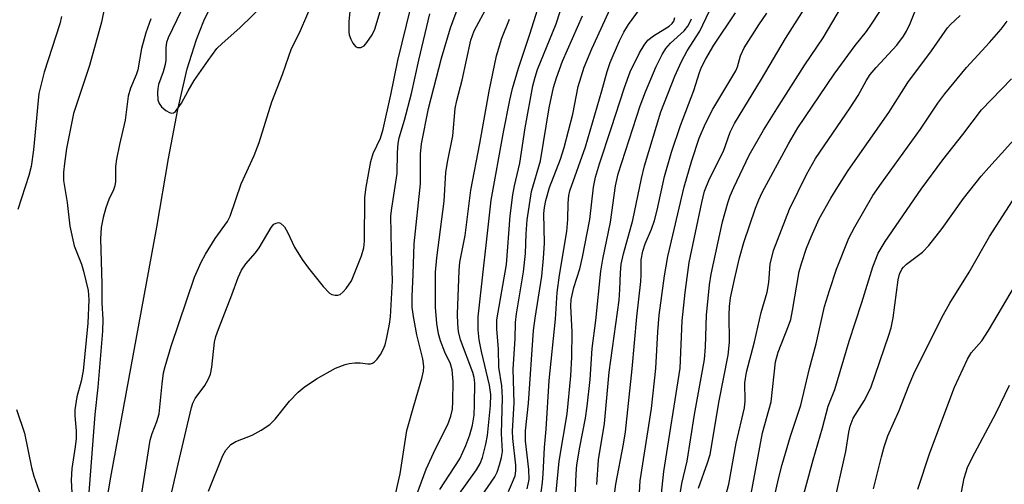
# Model space of a CAD drawing. Units: inches. Extents: x 1315764 to 1321764, y 537447 to 541447.
# Drawn here: x 1319549 to 1319738, y 537715 to 537804 of the extents above; entities that cross this region are included whole.
import ezdxf

# ---------------------------------------------------------------- set-up
doc = ezdxf.new("R2010")
doc.units = ezdxf.units.IN
doc.header["$MEASUREMENT"] = 0
doc.layers.add('HYDRO-Single Line Stream', color=4, linetype='Continuous')
doc.layers.add('Undefined', color=1, linetype='Continuous')

msp = doc.modelspace()

# ---------------------------------------------------------------- linework, layer by layer
at = {"layer": 'HYDRO-Single Line Stream'}
msp.add_lwpolyline([(1319560.07, 537643), (1319559.71, 537655.02), (1319559.79, 537664.14), (1319560.26, 537670.91), (1319561.05, 537678.56), (1319563.67, 537697.18), (1319566.87, 537715.92), (1319575.68, 537763.91), (1319577.9, 537777.09), (1319579.7, 537786.44), (1319581.51, 537794.24), (1319583.25, 537799.91), (1319584.7, 537803.44), (1319586.48, 537807.17), (1319588.24, 537810.4), (1319589.77, 537812.78), (1319591.4, 537814.71), (1319593.48, 537816.74), (1319603.35, 537825.25), (1319608.18, 537830.58), (1319612.68, 537836.34), (1319613.74, 537838.06)], dxfattribs=at)
at = {"layer": 'Undefined'}
for points, elevation in [([(1319621.51, 537712.93), (1319622.35, 537716.59), (1319623.63, 537724.9), (1319624.94, 537729.61), (1319626.52, 537734.86), (1319626.84, 537736.25), (1319626.88, 537737.15), (1319626.69, 537738.61), (1319625.57, 537743.21), (1319624.92, 537746.75), (1319624.67, 537748.52), (1319624.62, 537750.58), (1319624.86, 537754.9), (1319625.04, 537760.71), (1319626.23, 537772.18), (1319626.26, 537777.88), (1319626.44, 537779.84), (1319627.76, 537786.65), (1319630.3, 537796.3), (1319632.02, 537802.1), (1319635.54, 537811.71)], 350), ([(1319675.61, 537709.89), (1319676.36, 537714.7), (1319677.37, 537719.02), (1319678.8, 537727.94), (1319680.69, 537738.5), (1319680.94, 537740.91), (1319681.08, 537747.02), (1319681.69, 537752.84), (1319681.98, 537754.87), (1319684.16, 537764.93), (1319685.2, 537768.53), (1319685.66, 537769.89), (1319686.34, 537771.47), (1319689.32, 537777.7), (1319692.05, 537782.51), (1319694.57, 537786.57), (1319699.96, 537795), (1319703.46, 537800.18), (1319709.49, 537810.45)], 378), ([(1319684.89, 537712.65), (1319685.41, 537714.56), (1319686.79, 537722.44), (1319688.39, 537729.21), (1319688.53, 537730.55), (1319688.49, 537734.04), (1319688.75, 537736.04), (1319690.33, 537741.86), (1319691.6, 537747.51), (1319692.73, 537751.4), (1319693.06, 537753.26), (1319693.34, 537756.76), (1319693.94, 537759.41), (1319697, 537767.34), (1319700.26, 537774), (1319701.99, 537777.06), (1319708.69, 537786.75), (1319710.19, 537789.16), (1319711.71, 537791.95), (1319712.5, 537793.15), (1319713.62, 537794.49), (1319717.61, 537798.81), (1319718.92, 537800.54), (1319719.45, 537801.46), (1319720.15, 537802.93), (1319723, 537810.05)], 382), ([(1319572.17, 537708.77), (1319574.42, 537723), (1319574.77, 537724.32), (1319575.7, 537726.59), (1319576.14, 537728.1), (1319576.69, 537733.85), (1319576.97, 537735.91), (1319577.28, 537737.17), (1319578.45, 537741.07), (1319582.88, 537754.28), (1319584.19, 537757.17), (1319585, 537758.71), (1319586.85, 537761.68), (1319589.22, 537764.98), (1319589.75, 537765.99), (1319591.88, 537772.17), (1319594.33, 537777.66), (1319595.28, 537780.1), (1319597.71, 537787.94), (1319599.8, 537793.18), (1319601.52, 537798.19), (1319603.01, 537801.15), (1319606.26, 537808.62)], 344), ([(1319679.59, 537713.79), (1319681.31, 537718.69), (1319681.78, 537720.3), (1319683.53, 537730.59), (1319685.24, 537739.32), (1319685.49, 537741.84), (1319685.45, 537747.09), (1319685.5, 537748.65), (1319685.73, 537750.32), (1319686.47, 537753.83), (1319687.43, 537757.99), (1319688.27, 537760.96), (1319690.51, 537767.52), (1319691.12, 537769.1), (1319691.78, 537770.52), (1319696.86, 537779.88), (1319698.65, 537782.94), (1319705.61, 537793.25), (1319709.64, 537798.72), (1319711.77, 537801.41), (1319712.78, 537802.84), (1319715.81, 537807.53)], 380), ([(1319565.67, 537806.33), (1319565.05, 537803.2), (1319562.75, 537794.88), (1319559.7, 537785.72), (1319558.36, 537778.98), (1319557.94, 537776.12), (1319557.77, 537774.42), (1319557.77, 537772.85), (1319558.45, 537768.62), (1319558.96, 537764.08), (1319559.79, 537760.32), (1319561.2, 537756.76), (1319561.61, 537755.42), (1319562.53, 537751.73), (1319562.6, 537749.95), (1319562.41, 537745.46), (1319561.56, 537736.34), (1319561.18, 537734.36), (1319560.3, 537731.36), (1319559.97, 537728.86), (1319559.95, 537727.72), (1319560.18, 537724.79), (1319560.2, 537723.37), (1319560.03, 537721.72), (1319559.4, 537717.58), (1319559.27, 537715.35), (1319559.59, 537709.22)], 346), ([(1319580.33, 537805.4), (1319577.86, 537800.18), (1319577.55, 537799.28), (1319577.37, 537798.36), (1319577.39, 537795.91), (1319577.28, 537795.07), (1319576.89, 537793.7), (1319576.02, 537791.25), (1319575.84, 537790.49), (1319575.77, 537789.68), (1319575.87, 537788.34), (1319576.11, 537787.61), (1319576.59, 537786.98), (1319577.42, 537786.27), (1319578.07, 537785.87), (1319578.48, 537785.73), (1319578.88, 537785.8), (1319579.25, 537786.08), (1319580.41, 537787.7), (1319581.68, 537790.07), (1319582.85, 537791.99), (1319585.49, 537795.88), (1319587.2, 537798.14), (1319588.2, 537799.14), (1319591.6, 537802.15), (1319596.41, 537806.82)], 342), ([(1319578.26, 537711.71), (1319579.75, 537718.43), (1319582.3, 537729.27), (1319582.57, 537730.1), (1319583.01, 537731.01), (1319584.86, 537733.49), (1319585.53, 537734.68), (1319585.95, 537735.68), (1319586.24, 537737.05), (1319586.71, 537741.83), (1319587, 537742.94), (1319587.49, 537744.32), (1319590.06, 537750.91), (1319591.28, 537754.22), (1319591.94, 537755.65), (1319592.77, 537756.88), (1319594.62, 537758.98), (1319595.32, 537759.89), (1319597.59, 537763.85), (1319598.14, 537764.44), (1319598.56, 537764.67), (1319599, 537764.75), (1319599.42, 537764.64), (1319600.15, 537763.92), (1319600.75, 537762.93), (1319602.11, 537760.04), (1319603.55, 537757.66), (1319604.74, 537756.04), (1319607.56, 537752.53), (1319608.77, 537751.25), (1319609.22, 537750.99), (1319609.91, 537750.81), (1319610.37, 537750.82), (1319610.82, 537750.97), (1319611.44, 537751.49), (1319612.01, 537752.14), (1319612.98, 537753.6), (1319614.92, 537758.36), (1319615.4, 537759.95), (1319615.5, 537761.18), (1319615.59, 537769.55), (1319615.82, 537771.56), (1319616.7, 537776.5), (1319617.16, 537778.01), (1319618.56, 537780.99), (1319619.06, 537782.67), (1319620.58, 537789.28), (1319621.91, 537795.88), (1319624.41, 537806.05)], 346), ([(1319612.76, 537805.93), (1319612.52, 537803.36), (1319612.49, 537801.33), (1319612.57, 537800.77), (1319612.86, 537799.94), (1319613.27, 537799.18), (1319613.78, 537798.57), (1319614.17, 537798.37), (1319614.8, 537798.37), (1319615.42, 537798.68), (1319615.98, 537799.3), (1319616.95, 537800.8), (1319617.47, 537801.88), (1319618.68, 537805.88)], 344), ([(1319671.75, 537706.2), (1319672.9, 537717.01), (1319676.06, 537736.86), (1319676.43, 537745.92), (1319676.99, 537751.32), (1319677.79, 537757.09), (1319680.19, 537768.6), (1319680.75, 537770.8), (1319681.66, 537773.15), (1319684.36, 537778.46), (1319685.63, 537782.08), (1319686.45, 537783.78), (1319691.68, 537792.29), (1319696.28, 537800.1), (1319699.83, 537805.68)], 376), ([(1319557.38, 537804.28), (1319557.04, 537802.87), (1319554.03, 537793.61), (1319553.02, 537789.5), (1319552, 537778.73), (1319551.56, 537775.53), (1319551.12, 537773.82), (1319549.03, 537767.29)], 348), ([(1319574.55, 537803.84), (1319573.57, 537801.15), (1319572.74, 537798.17), (1319572.03, 537794.08), (1319571.7, 537793.1), (1319570.6, 537790.53), (1319570.18, 537788.99), (1319569.6, 537784.43), (1319568.48, 537779.77), (1319567.95, 537776.94), (1319567.77, 537775.5), (1319567.72, 537772.62), (1319567.6, 537771.84), (1319567.35, 537771.06), (1319566.47, 537769.17), (1319565.9, 537767.62), (1319565.38, 537765.72), (1319564.98, 537763.79), (1319564.86, 537761.64), (1319565.11, 537753.02), (1319565.14, 537749.34), (1319565.29, 537746.18), (1319565.24, 537743.96), (1319564.34, 537733.21), (1319563.81, 537727.97), (1319562.64, 537713)], 344), ([(1319585.6, 537713.24), (1319588.3, 537720.07), (1319588.89, 537721.09), (1319589.87, 537722.17), (1319590.81, 537722.74), (1319593.94, 537723.97), (1319595.66, 537724.96), (1319597.32, 537726.05), (1319598.36, 537727.04), (1319601.14, 537730.52), (1319602.79, 537732.25), (1319603.91, 537733.2), (1319606.33, 537734.8), (1319609.95, 537736.85), (1319611.78, 537737.57), (1319612.57, 537737.74), (1319613.64, 537737.84), (1319614.7, 537737.83), (1319616.14, 537737.66), (1319616.68, 537737.69), (1319617.04, 537737.8), (1319617.4, 537738.03), (1319617.94, 537738.58), (1319618.56, 537739.48), (1319619.1, 537740.44), (1319619.44, 537741.34), (1319619.81, 537742.69), (1319620.32, 537745.25), (1319620.51, 537746.69), (1319620.87, 537753.62), (1319620.67, 537759.4), (1319620.57, 537766.09), (1319620.72, 537767.51), (1319621.77, 537774.21), (1319621.85, 537778.2), (1319621.97, 537779.93), (1319622.18, 537781), (1319623.17, 537784.42), (1319624.51, 537789.55), (1319625.91, 537795.92), (1319628.04, 537804.83)], 348), ([(1319660.09, 537714.51), (1319660.42, 537719.27), (1319661.52, 537726.19), (1319662.42, 537736.1), (1319664.33, 537749.91), (1319664.51, 537751.92), (1319664.58, 537755.11), (1319664.76, 537756.79), (1319665.17, 537758.74), (1319666.96, 537765.24), (1319668.63, 537773.24), (1319669.2, 537775.62), (1319672.33, 537786.03), (1319675.04, 537792.86), (1319676.31, 537795.68), (1319677.39, 537797.71), (1319679.82, 537801.51), (1319681.6, 537805.29)], 370), ([(1319663.44, 537712.6), (1319663.7, 537714.57), (1319665.21, 537722.28), (1319665.58, 537724.65), (1319666.86, 537736.73), (1319667.76, 537746.71), (1319668.51, 537753.48), (1319668.59, 537754.75), (1319668.57, 537757.64), (1319668.89, 537759.29), (1319669.34, 537760.69), (1319670.57, 537763.52), (1319671.13, 537765.19), (1319671.65, 537767.16), (1319673.04, 537773.62), (1319674.41, 537778.28), (1319676.14, 537783.42), (1319678.66, 537790.13), (1319679.75, 537793.56), (1319680.16, 537794.58), (1319680.96, 537796.15), (1319682.51, 537798.78), (1319686.68, 537805.01)], 372), ([(1319668.03, 537708.39), (1319668.36, 537715.25), (1319670.53, 537729.11), (1319671.38, 537736.76), (1319671.75, 537743.78), (1319672.05, 537747.02), (1319673.02, 537754.58), (1319673.7, 537758.26), (1319676.8, 537771.64), (1319678.29, 537776.7), (1319679.71, 537780.95), (1319680.9, 537783.75), (1319682.3, 537786.51), (1319686.7, 537793.88), (1319687.03, 537794.66), (1319687.65, 537796.78), (1319688.36, 537798.3), (1319691.14, 537802.71), (1319692.66, 537804.97)], 374), ([(1319689.14, 537709.97), (1319691.84, 537724.4), (1319693.48, 537730.36), (1319694.32, 537738.04), (1319694.86, 537739.88), (1319696.85, 537744.93), (1319697.25, 537746.19), (1319697.61, 537747.89), (1319698.88, 537755.39), (1319699.31, 537756.91), (1319700.29, 537759.87), (1319701.17, 537762.02), (1319702.74, 537765.46), (1319704.95, 537769.46), (1319706.29, 537771.65), (1319708.31, 537774.77), (1319716.05, 537785.91), (1319719.72, 537791.61), (1319724.27, 537797.73), (1319727.32, 537802.13), (1319727.89, 537802.79), (1319729.79, 537804.52)], 384), ([(1319693.88, 537711.06), (1319694.91, 537715.6), (1319695.63, 537718.37), (1319697.2, 537723.77), (1319699.17, 537729.72), (1319700.85, 537736.79), (1319702.14, 537741.51), (1319703.75, 537748.68), (1319704.68, 537751.72), (1319706.06, 537755.83), (1319708.41, 537761.78), (1319709.53, 537763.93), (1319713.04, 537769.94), (1319714.66, 537772.31), (1319722.17, 537782.7), (1319725.5, 537787.66), (1319726.82, 537789.48), (1319730.96, 537794.53), (1319735.37, 537799.28), (1319737.61, 537801.89), (1319738.79, 537803.4)], 386), ([(1319698.97, 537709.58), (1319701.57, 537719.28), (1319703.37, 537725.37), (1319704.45, 537729.56), (1319705.71, 537732.76), (1319708.46, 537742.03), (1319710.88, 537749.41), (1319713.01, 537756.29), (1319714.04, 537758.87), (1319715.36, 537761.11), (1319722.26, 537771.17), (1319726.41, 537776.8), (1319730.27, 537781.69), (1319733.85, 537786.41), (1319739.59, 537792.35)], 388), ([(1319705.47, 537710.38), (1319707.85, 537720.84), (1319708.4, 537724.58), (1319708.66, 537725.68), (1319709.26, 537727.25), (1319711.37, 537730.59), (1319712.61, 537733.05), (1319716.1, 537743.19), (1319716.5, 537744.57), (1319716.92, 537746.49), (1319717.88, 537753.75), (1319718.15, 537754.86), (1319718.58, 537755.81), (1319718.88, 537756.21), (1319719.46, 537756.77), (1319722.55, 537759.12), (1319723.74, 537760.4), (1319726.34, 537763.66), (1319730.43, 537769.38), (1319733.82, 537773.69), (1319735.24, 537775.35), (1319741.91, 537782.7)], 390), ([(1319713.16, 537713.68), (1319714.65, 537719.83), (1319715.18, 537721.74), (1319715.89, 537723.88), (1319718.09, 537728.69), (1319719.99, 537733.65), (1319720.87, 537735.73), (1319726.26, 537746.54), (1319727.79, 537749.28), (1319731.52, 537755.26), (1319735.37, 537762.07), (1319739.8, 537768.93)], 392), ([(1319721.66, 537713.63), (1319723.97, 537720.57), (1319728.68, 537733.17), (1319731.16, 537738.54), (1319731.89, 537739.75), (1319733.89, 537742.1), (1319735.2, 537744.05), (1319741.22, 537754.26)], 394), ([(1319729.18, 537708.68), (1319730.56, 537715.71), (1319731.19, 537717.81), (1319732.06, 537719.64), (1319736.69, 537728.28), (1319739.21, 537733.58)], 396), ([(1319548.73, 537728.92), (1319550.26, 537724.36), (1319551.61, 537717.8), (1319552.06, 537716.1), (1319553.36, 537712.53), (1319555.35, 537708.84), (1319555.48, 537708.34), (1319555.52, 537707.59), (1319554.94, 537704.75), (1319554.53, 537701.41), (1319554.15, 537699), (1319554.11, 537698.03), (1319554.24, 537695.43), (1319554.16, 537692.8), (1319553.22, 537687.41), (1319552.95, 537686.65), (1319552.52, 537685.91), (1319549.81, 537682.47), (1319548.99, 537681.28)], 348)]:
    msp.add_lwpolyline(points, dxfattribs=dict(at, elevation=elevation))
for points in [[(1319637.37, 537711.43, 358), (1319640.5, 537715.99, 358), (1319640.93, 537716.89, 358), (1319641.4, 537718.27, 358), (1319641.79, 537719.69, 358), (1319641.97, 537720.82, 358), (1319641.8, 537724.31, 358), (1319642, 537731.12, 358), (1319641.84, 537733.47, 358), (1319641.27, 537737.05, 358), (1319641.19, 537740.45, 358), (1319640.88, 537744.38, 358), (1319640.92, 537746.09, 358), (1319642.72, 537756.75, 358), (1319643.42, 537766.08, 358), (1319643.95, 537770.1, 358), (1319644.27, 537771.82, 358), (1319645.3, 537776.17, 358), (1319646.3, 537782.92, 358), (1319647.81, 537790.98, 358), (1319648.21, 537792.63, 358), (1319648.72, 537794.14, 358), (1319652.24, 537802.89, 358), (1319656.08, 537814.81, 358)], [(1319633.43, 537712.32, 356), (1319637.02, 537717.35, 356), (1319637.69, 537718.55, 356), (1319638.15, 537719.73, 356), (1319638.8, 537722.28, 356), (1319639.1, 537723.94, 356), (1319639.66, 537729.69, 356), (1319639.75, 537731.78, 356), (1319639.49, 537733.55, 356), (1319637.95, 537740.03, 356), (1319637.53, 537742.26, 356), (1319637.3, 537744.2, 356), (1319637.33, 537746.66, 356), (1319639.81, 537769.09, 356), (1319642.16, 537782.1, 356), (1319643.39, 537788.27, 356), (1319643.9, 537790.47, 356), (1319645.06, 537794.4, 356), (1319647.21, 537800.89, 356), (1319649.83, 537809.31, 356)], [(1319646.72, 537713.68, 362), (1319647.07, 537715.45, 362), (1319647.04, 537717.39, 362), (1319646.41, 537722.88, 362), (1319646.38, 537724.8, 362), (1319646.95, 537730.12, 362), (1319647.94, 537744.07, 362), (1319648.23, 537746.4, 362), (1319649.52, 537754.47, 362), (1319649.87, 537757.92, 362), (1319650.04, 537760.81, 362), (1319649.91, 537766.53, 362), (1319650.02, 537767.67, 362), (1319650.28, 537769.01, 362), (1319650.97, 537771.47, 362), (1319653.1, 537776.96, 362), (1319653.8, 537779.14, 362), (1319655.44, 537785.58, 362), (1319656.51, 537790.86, 362), (1319657.67, 537794.61, 362), (1319659.1, 537798.11, 362), (1319663.71, 537808.21, 362)], [(1319624.38, 537709.44, 352), (1319627.34, 537717.45, 352), (1319629.11, 537721.35, 352), (1319631.51, 537726.01, 352), (1319632.05, 537727.62, 352), (1319632.36, 537728.99, 352), (1319632.47, 537730.46, 352), (1319632.53, 537734.3, 352), (1319632.35, 537736.5, 352), (1319632.03, 537737.67, 352), (1319630.92, 537739.9, 352), (1319630.08, 537742.05, 352), (1319629.7, 537743.43, 352), (1319629.36, 537745.4, 352), (1319629.13, 537748.55, 352), (1319629.14, 537755.23, 352), (1319629.38, 537758.03, 352), (1319630.81, 537768.9, 352), (1319631.12, 537774.38, 352), (1319631.42, 537776.36, 352), (1319632.47, 537781.42, 352), (1319632.89, 537786.63, 352), (1319633.2, 537788.21, 352), (1319634.27, 537792.09, 352), (1319635.88, 537799.75, 352), (1319636.57, 537801.52, 352), (1319639.17, 537806.41, 352)], [(1319649.28, 537712.08, 364), (1319649.64, 537714.88, 364), (1319649.79, 537716.56, 364), (1319650.02, 537721.59, 364), (1319650.33, 537725.12, 364), (1319650.94, 537734.49, 364), (1319652.14, 537746.23, 364), (1319652.44, 537751.37, 364), (1319652.91, 537754.7, 364), (1319654.31, 537763.03, 364), (1319654.51, 537765.34, 364), (1319654.55, 537768.51, 364), (1319654.71, 537769.98, 364), (1319654.89, 537770.84, 364), (1319657.92, 537779.27, 364), (1319661.02, 537790.01, 364), (1319662.03, 537793.74, 364), (1319662.63, 537795.5, 364), (1319664.42, 537799.6, 364), (1319665.25, 537801.31, 364), (1319666.17, 537802.77, 364), (1319668.24, 537805.63, 364)], [(1319629.97, 537713.53, 354), (1319633.76, 537719.47, 354), (1319634.94, 537722, 354), (1319635.71, 537724.03, 354), (1319636.21, 537725.88, 354), (1319636.51, 537727.81, 354), (1319636.61, 537729.86, 354), (1319636.66, 537734.05, 354), (1319636.54, 537735.04, 354), (1319636.27, 537736.03, 354), (1319633.9, 537742.24, 354), (1319633.53, 537743.86, 354), (1319633.4, 537745.32, 354), (1319633.36, 537747.22, 354), (1319633.64, 537755.57, 354), (1319633.82, 537757.15, 354), (1319634.81, 537762.29, 354), (1319635.87, 537771, 354), (1319637.61, 537779.91, 354), (1319639.4, 537789.99, 354), (1319640.83, 537796.73, 354), (1319641.87, 537800.12, 354), (1319643.29, 537803.79, 354)], [(1319643.1, 537713.16, 360), (1319643.92, 537714.94, 360), (1319644.38, 537716.17, 360), (1319644.55, 537717.14, 360), (1319644.55, 537718.25, 360), (1319643.96, 537723.37, 360), (1319643.9, 537724.74, 360), (1319644.24, 537730.16, 360), (1319644.01, 537736.64, 360), (1319644.39, 537742.47, 360), (1319644.44, 537745.58, 360), (1319644.65, 537747.24, 360), (1319646.03, 537755.34, 360), (1319646.37, 537758.81, 360), (1319646.52, 537762.63, 360), (1319646.73, 537765.32, 360), (1319647.53, 537770.7, 360), (1319649.27, 537776.58, 360), (1319650.91, 537786.77, 360), (1319651.74, 537790.66, 360), (1319652.31, 537792.56, 360), (1319653.51, 537795.76, 360), (1319657.33, 537804.45, 360)], [(1319651.76, 537707.71, 366), (1319652.86, 537719.01, 366), (1319654.36, 537728.08, 366), (1319655.11, 537735.37, 366), (1319655.3, 537738.92, 366), (1319655.37, 537743.79, 366), (1319655.07, 537748.75, 366), (1319655.12, 537750, 366), (1319655.64, 537752.29, 366), (1319656.81, 537755.9, 366), (1319657.3, 537758.12, 366), (1319658.71, 537765.38, 366), (1319659.42, 537771.58, 366), (1319659.8, 537773.49, 366), (1319660.55, 537776.01, 366), (1319662.85, 537782.81, 366), (1319665.37, 537790.7, 366), (1319666.48, 537793.68, 366), (1319668.23, 537797.3, 366), (1319669.16, 537798.8, 366), (1319669.87, 537799.73, 366), (1319670.95, 537800.62, 366), (1319673.93, 537802.42, 366), (1319674.52, 537802.98, 366), (1319674.81, 537803.42, 366), (1319675.03, 537804.08, 366)], [(1319655.89, 537711.62, 368), (1319656.08, 537716.59, 368), (1319656.22, 537718.26, 368), (1319656.8, 537721.69, 368), (1319657.91, 537727.24, 368), (1319658.24, 537729.53, 368), (1319658.77, 537734.69, 368), (1319659.15, 537740.6, 368), (1319659.85, 537745.96, 368), (1319660.85, 537755.44, 368), (1319661.2, 537757.75, 368), (1319662.68, 537764.83, 368), (1319663.65, 537771.81, 368), (1319664.15, 537774.11, 368), (1319668.39, 537787.19, 368), (1319669.4, 537789.87, 368), (1319671.46, 537794.71, 368), (1319672.57, 537797.02, 368), (1319673.31, 537798.18, 368), (1319674.2, 537799.19, 368), (1319676.81, 537801.55, 368), (1319677.5, 537802.42, 368), (1319677.93, 537803.12, 368), (1319678.25, 537803.86, 368)]]:
    msp.add_polyline3d(points, dxfattribs=at)

doc.saveas('drawing.dxf')
